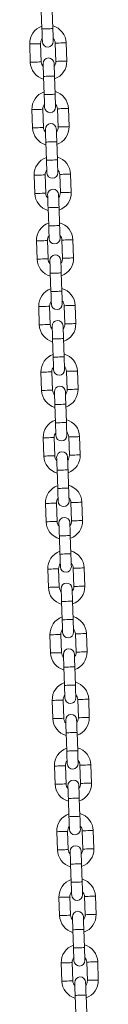
# Model space of a CAD drawing. Units: millimetres. Extents: x 0 to 42, y 0 to 29.8.
# Drawn here: x 13 to 13.2, y 10.9 to 13 of the extents above; entities that cross this region are included whole.
import ezdxf

# ---------------------------------------------------------------- set-up
doc = ezdxf.new("R2010")
doc.units = ezdxf.units.MM

msp = doc.modelspace()

# ---------------------------------------------------------------- linework, layer by layer
at = {"color": 7, "linetype": 'Continuous', "lineweight": 15}
for p, q in [((13.0499715, 13.0435544), (13.0513442, 13.0035781)), ((13.07533, 13.0044016), (13.0739573, 13.0443779)), ((13.0244588, 12.970636), (13.0258315, 12.9306594)), ((13.0498174, 12.9314832), (13.0484447, 12.9714595)), ((13.0804258, 12.9725577), (13.0817986, 12.9325813)), ((13.1057844, 12.9334048), (13.1044117, 12.9733814)), ((13.0549132, 12.8996393), (13.0562859, 12.8596629)), ((13.0802718, 12.8604864), (13.0788991, 12.9004628)), ((13.0294006, 12.8267209), (13.0307733, 12.7867443)), ((13.0547591, 12.787568), (13.0533865, 12.8275444)), ((13.0853676, 12.8286425), (13.0867403, 12.7886662)), ((13.1107262, 12.7894896), (13.1093535, 12.8294662)), ((13.059855, 12.7557241), (13.0612277, 12.7157475)), ((13.0852135, 12.7165712), (13.0838408, 12.7565476)), ((13.0343424, 12.6828057), (13.035715, 12.6428293)), ((13.0597009, 12.6436528), (13.0583282, 12.6836292)), ((13.0903094, 12.6847273), (13.0916821, 12.644751)), ((13.1156679, 12.6455745), (13.1142952, 12.6855511)), ((13.0647967, 12.6118087), (13.0661694, 12.5718326)), ((13.0901553, 12.5726561), (13.0887826, 12.6126327)), ((13.0392841, 12.5388903), (13.0406568, 12.4989141)), ((13.0646427, 12.4997376), (13.06327, 12.5397142)), ((13.0952511, 12.5408124), (13.0966238, 12.5008358)), ((13.1206097, 12.5016593), (13.119237, 12.5416359)), ((13.0697385, 12.4678935), (13.0711112, 12.4279174)), ((13.0950971, 12.4287409), (13.0937244, 12.4687175)), ((13.0442259, 12.3949751), (13.0455986, 12.354999)), ((13.0695844, 12.3558225), (13.0682117, 12.3957991)), ((13.1001929, 12.3968972), (13.1015656, 12.3569206)), ((13.1255515, 12.3577441), (13.1241788, 12.3977207)), ((13.0746803, 12.3239783), (13.076053, 12.2840022)), ((13.1000388, 12.2848257), (13.0986661, 12.3248023)), ((13.0491676, 12.2510599), (13.0505403, 12.2110838)), ((13.0745262, 12.2119073), (13.0731535, 12.2518839)), ((13.1051347, 12.252982), (13.1065074, 12.2130054)), ((13.1304932, 12.2138289), (13.1291205, 12.2538055)), ((13.079622, 12.1800632), (13.0809947, 12.140087)), ((13.1049806, 12.1409105), (13.1036079, 12.1808871)), ((13.0541094, 12.1071447), (13.0554821, 12.0671686)), ((13.079468, 12.0679921), (13.0780953, 12.1079687)), ((13.1100764, 12.1090669), (13.1114491, 12.0690903)), ((13.135435, 12.0699138), (13.1340623, 12.1098904)), ((13.0845638, 12.036148), (13.0859365, 11.9961719)), ((13.1099224, 11.9969954), (13.1085497, 12.0369719)), ((13.0590512, 11.9632296), (13.0604239, 11.9232534)), ((13.0844097, 11.9240769), (13.083037, 11.9640535)), ((13.1150182, 11.9651517), (13.1163909, 11.9251751)), ((13.1403767, 11.9259986), (13.1390041, 11.9659752)), ((13.0895056, 11.8922328), (13.0908782, 11.8522567)), ((13.1148641, 11.8530802), (13.1134914, 11.8930568)), ((13.0639929, 11.8193144), (13.0653657, 11.7793383)), ((13.0893515, 11.7801618), (13.0879788, 11.8201379)), ((13.11996, 11.8212365), (13.1213326, 11.7812599)), ((13.1453185, 11.7820834), (13.1439458, 11.82206)), ((13.0944473, 11.7483176), (13.09582, 11.7083415)), ((13.1198059, 11.709165), (13.1184332, 11.7491416)), ((13.0689347, 11.6753992), (13.0703074, 11.6354231)), ((13.0942933, 11.6362466), (13.0929205, 11.6762227)), ((13.1249017, 11.6773213), (13.1262744, 11.6373447)), ((13.1502603, 11.6381682), (13.1488876, 11.6781448)), ((13.0993891, 11.6044024), (13.1007618, 11.5644263)), ((13.1247476, 11.5652498), (13.1233749, 11.6052264)), ((13.0738764, 11.531484), (13.0752492, 11.4915079)), ((13.0992351, 11.4923314), (13.0978623, 11.5323075)), ((13.1298435, 11.5334062), (13.1312162, 11.4934296)), ((13.155202, 11.4942531), (13.1538293, 11.5342297)), ((13.1043308, 11.4604873), (13.1057035, 11.4205111)), ((13.1296894, 11.4213346), (13.1283167, 11.4613112)), ((13.0788182, 11.3875689), (13.080191, 11.3475927)), ((13.1041768, 11.3484162), (13.1028041, 11.3883924)), ((13.1347852, 11.389491), (13.1361579, 11.3495144)), ((13.1601438, 11.3503379), (13.1587711, 11.3903145)), ((13.1092726, 11.3165721), (13.1106454, 11.276596)), ((13.1346312, 11.2774195), (13.1332585, 11.3173961)), ((13.08376, 11.2436537), (13.0851327, 11.2036776)), ((13.1091186, 11.2045011), (13.1077458, 11.2444772)), ((13.139727, 11.2455753), (13.1410997, 11.2055992)), ((13.1650856, 11.2064227), (13.1637129, 11.2463993)), ((13.1142144, 11.1726569), (13.1155871, 11.1326808)), ((13.139573, 11.1335043), (13.1382002, 11.1734809)), ((13.0887017, 11.0997385), (13.0900745, 11.0597624)), ((13.1140603, 11.0605859), (13.1126876, 11.100562)), ((13.1446688, 11.1016602), (13.1460415, 11.061684)), ((13.1700273, 11.0625075), (13.1686546, 11.1024841)), ((13.1191561, 11.0287417), (13.1205289, 10.9887656)), ((13.1445147, 10.9895891), (13.143142, 11.0295657)), ((13.0936435, 10.9558233), (13.0950162, 10.9158472)), ((13.1190021, 10.9166707), (13.1176294, 10.9566468)), ((13.1496105, 10.957745), (13.1509833, 10.9177689)), ((13.1749691, 10.9185924), (13.1735964, 10.958569)), ((13.1240979, 10.8848266), (13.1254706, 10.8448504)), ((13.1494565, 10.8456739), (13.1480837, 10.8856505))]:
    msp.add_line(p, q, dxfattribs=at)
at = {"color": 8, "linetype": 'Continuous', "lineweight": 15, "flags": 128}
for points in [[(13.0513442, 13.0035781), (13.0520674, 13.0036029), (13.05415, 13.0036744), (13.0573406, 13.0037838), (13.0612546, 13.0039183), (13.0654196, 13.0040614), (13.0693336, 13.0041956), (13.0725242, 13.0043053), (13.0746068, 13.0043768), (13.07533, 13.0044016)], [(13.0484447, 12.9714595), (13.0482625, 12.9714533), (13.0468379, 12.9714045), (13.0441607, 12.9713124), (13.0405536, 12.9711887), (13.0364518, 12.9710478), (13.0323499, 12.9709069), (13.0287429, 12.9707831), (13.0260656, 12.9706911), (13.024641, 12.9706422), (13.0244588, 12.970636)], [(13.0804258, 12.9725577), (13.080608, 12.9725639), (13.0820326, 12.972613), (13.0847098, 12.9727048), (13.0883169, 12.9728288), (13.0924187, 12.9729694), (13.0965206, 12.9731103), (13.1001276, 12.9732343), (13.102805, 12.9733261), (13.1042295, 12.973375), (13.1044117, 12.9733814)], [(13.0498174, 12.9314832), (13.0496352, 12.931477), (13.0482106, 12.9314279), (13.0455334, 12.9313361), (13.0419263, 12.9312121), (13.0378245, 12.9310712), (13.0337226, 12.9309305), (13.0301155, 12.9308065), (13.0274383, 12.9307147), (13.0260137, 12.9306656), (13.0258315, 12.9306594)], [(13.0817986, 12.9325813), (13.0819808, 12.9325875), (13.0834053, 12.9326364), (13.0860826, 12.9327284), (13.0896897, 12.9328522), (13.0937915, 12.9329931), (13.0978933, 12.933134), (13.1015004, 12.9332577), (13.1041777, 12.9333498), (13.1056022, 12.9333986), (13.1057844, 12.9334048)], [(13.0549132, 12.8996393), (13.0556365, 12.8996641), (13.057719, 12.8997356), (13.0609097, 12.899845), (13.0648236, 12.8999795), (13.0689887, 12.9001225), (13.0729026, 12.900257), (13.0760933, 12.9003664), (13.0781758, 12.900438), (13.0788991, 12.9004628), (13.0788991, 12.9004628)], [(13.0562859, 12.8596629), (13.0570092, 12.8596877), (13.0590917, 12.8597592), (13.0622824, 12.8598687), (13.0661963, 12.8600031), (13.0703614, 12.8601462), (13.0742753, 12.8602804), (13.077466, 12.8603901), (13.0795485, 12.8604616), (13.0802718, 12.8604864)], [(13.0533865, 12.8275444), (13.0532042, 12.8275382), (13.0517797, 12.8274893), (13.0491024, 12.8273973), (13.0454953, 12.8272735), (13.0413935, 12.8271326), (13.0372917, 12.8269917), (13.0336846, 12.826868), (13.0310074, 12.8267759), (13.0295828, 12.8267271), (13.0294006, 12.8267209)], [(13.0853676, 12.8286425), (13.0855498, 12.8286487), (13.0869743, 12.8286978), (13.0896516, 12.8287896), (13.0932587, 12.8289136), (13.0973606, 12.8290543), (13.1014624, 12.8291952), (13.1050695, 12.8293191), (13.1077467, 12.8294109), (13.1091713, 12.8294598), (13.1093535, 12.8294662)], [(13.0547591, 12.787568), (13.0545769, 12.7875618), (13.0531524, 12.7875127), (13.0504751, 12.7874209), (13.046868, 12.7872969), (13.0427662, 12.787156), (13.0386644, 12.7870153), (13.0350573, 12.7868914), (13.03238, 12.7867996), (13.0309555, 12.7867505), (13.0307733, 12.7867443)], [(13.0867403, 12.7886662), (13.0869225, 12.7886724), (13.0883471, 12.7887212), (13.0910243, 12.7888133), (13.0946314, 12.788937), (13.0987332, 12.7890779), (13.1028351, 12.7892188), (13.1064422, 12.7893425), (13.1091194, 12.7894346), (13.110544, 12.7894835), (13.1107262, 12.7894896)], [(13.059855, 12.7557241), (13.0605782, 12.7557489), (13.0626608, 12.7558204), (13.0658515, 12.7559299), (13.0697653, 12.7560643), (13.0739304, 12.7562074), (13.0778444, 12.7563418), (13.081035, 12.7564513), (13.0831175, 12.7565228), (13.0838408, 12.7565476), (13.0838408, 12.7565476)], [(13.0612277, 12.7157475), (13.0619509, 12.7157725), (13.0640335, 12.7158441), (13.0672241, 12.7159535), (13.0711381, 12.716088), (13.0753031, 12.716231), (13.0792171, 12.7163652), (13.0824077, 12.7164749), (13.0844903, 12.7165464), (13.0852135, 12.7165712)], [(13.0583282, 12.6836292), (13.058146, 12.683623), (13.0567215, 12.6835741), (13.0540442, 12.6834821), (13.0504371, 12.6833583), (13.0463353, 12.6832174), (13.0422335, 12.6830765), (13.0386264, 12.6829528), (13.0359491, 12.6828608), (13.0345246, 12.6828119), (13.0343424, 12.6828057)], [(13.0903094, 12.6847273), (13.0904915, 12.6847335), (13.0919161, 12.6847826), (13.0945934, 12.6848744), (13.0982004, 12.6849984), (13.1023023, 12.6851391), (13.1064041, 12.68528), (13.1100112, 12.685404), (13.1126885, 12.6854958), (13.114113, 12.6855446), (13.1142952, 12.6855511)], [(13.0597009, 12.6436528), (13.0595187, 12.6436466), (13.0580941, 12.6435975), (13.0554169, 12.6435055), (13.0518098, 12.643382), (13.047708, 12.6432408), (13.0436062, 12.6431002), (13.0399991, 12.6429762), (13.0373218, 12.6428842), (13.0358973, 12.6428355), (13.035715, 12.6428293)], [(13.0916821, 12.644751), (13.0918643, 12.6447572), (13.0932888, 12.6448063), (13.0959661, 12.6448978), (13.0995732, 12.6450218), (13.103675, 12.645163), (13.1077768, 12.6453036), (13.1113839, 12.6454276), (13.1140612, 12.6455192), (13.1154857, 12.6455683), (13.1156679, 12.6455745)], [(13.0647967, 12.6118087), (13.06552, 12.6118335), (13.0676025, 12.611905), (13.0707932, 12.6120147), (13.0747071, 12.6121491), (13.0788722, 12.6122922), (13.0827861, 12.6124267), (13.0859768, 12.6125363), (13.0880593, 12.6126079), (13.0887826, 12.6126327), (13.0887826, 12.6126327)], [(13.0661694, 12.5718326), (13.0668927, 12.5718574), (13.0689753, 12.5719289), (13.0721659, 12.5720386), (13.0760798, 12.5721725), (13.0802449, 12.5723156), (13.0841588, 12.5724501), (13.0873495, 12.5725597), (13.0894321, 12.5726313), (13.0901553, 12.5726561)], [(13.06327, 12.5397142), (13.0630878, 12.5397076), (13.0616632, 12.5396589), (13.058986, 12.5395669), (13.0553789, 12.5394429), (13.051277, 12.5393023), (13.0471752, 12.5391616), (13.0435681, 12.5390376), (13.0408909, 12.5389456), (13.0394663, 12.5388965), (13.0392841, 12.5388903)], [(13.0952511, 12.5408124), (13.0954333, 12.5408186), (13.0968578, 12.5408672), (13.0995352, 12.5409593), (13.1031422, 12.5410832), (13.1072441, 12.5412239), (13.1113459, 12.5413651), (13.114953, 12.5414886), (13.1176302, 12.5415806), (13.1190548, 12.5416297), (13.119237, 12.5416359)], [(13.0646427, 12.4997376), (13.0644605, 12.4997314), (13.0630359, 12.4996823), (13.0603586, 12.4995903), (13.0567516, 12.4994668), (13.0526497, 12.4993257), (13.0485479, 12.499185), (13.0449408, 12.499061), (13.0422636, 12.498969), (13.040839, 12.4989203), (13.0406568, 12.4989141)], [(13.0966238, 12.5008358), (13.0968061, 12.500842), (13.0982306, 12.5008911), (13.1009079, 12.5009827), (13.104515, 12.5011066), (13.1086168, 12.5012478), (13.1127186, 12.5013885), (13.1163257, 12.5015124), (13.1190029, 12.501604), (13.1204275, 12.5016531), (13.1206097, 12.5016593)], [(13.0697385, 12.4678935), (13.0704618, 12.4679183), (13.0725443, 12.4679898), (13.075735, 12.4680995), (13.0796489, 12.468234), (13.083814, 12.468377), (13.0877279, 12.4685115), (13.0909185, 12.4686212), (13.0930011, 12.4686927), (13.0937244, 12.4687175), (13.0937244, 12.4687175)], [(13.0711112, 12.4279174), (13.0718344, 12.4279422), (13.073917, 12.4280137), (13.0771077, 12.4281234), (13.0810216, 12.4282574), (13.0851867, 12.4284004), (13.0891006, 12.4285349), (13.0922912, 12.4286446), (13.0943738, 12.4287161), (13.0950971, 12.4287409)], [(13.0682117, 12.3957991), (13.0680295, 12.3957924), (13.066605, 12.3957438), (13.0639277, 12.3956517), (13.0603206, 12.3955277), (13.0562188, 12.3953871), (13.052117, 12.3952464), (13.0485099, 12.3951224), (13.0458326, 12.3950304), (13.0444081, 12.3949813), (13.0442259, 12.3949751)], [(13.1001929, 12.3968972), (13.1003751, 12.3969034), (13.1017996, 12.3969521), (13.1044769, 12.3970441), (13.108084, 12.3971681), (13.1121858, 12.3973087), (13.1162877, 12.3974499), (13.1198947, 12.3975734), (13.122572, 12.3976654), (13.1239966, 12.3977145), (13.1241788, 12.3977207)], [(13.0695844, 12.3558225), (13.0694023, 12.3558163), (13.0679777, 12.3557672), (13.0653004, 12.3556751), (13.0616933, 12.3555516), (13.0575915, 12.3554105), (13.0534897, 12.3552698), (13.0498826, 12.3551458), (13.0472053, 12.3550538), (13.0457808, 12.3550052), (13.0455986, 12.354999)], [(13.1015656, 12.3569206), (13.1017478, 12.3569268), (13.1031724, 12.3569759), (13.1058496, 12.3570675), (13.1094567, 12.3571915), (13.1135585, 12.3573326), (13.1176603, 12.3574733), (13.1212674, 12.3575973), (13.1239447, 12.3576888), (13.1253693, 12.3577379), (13.1255515, 12.3577441)], [(13.0746803, 12.3239783), (13.0754035, 12.3240031), (13.0774861, 12.3240746), (13.0806767, 12.3241843), (13.0845906, 12.3243188), (13.0887557, 12.3244618), (13.0926697, 12.3245963), (13.0958603, 12.324706), (13.0979429, 12.3247775), (13.0986661, 12.3248023)], [(13.076053, 12.2840022), (13.0767762, 12.284027), (13.0788588, 12.2840985), (13.0820494, 12.2842082), (13.0859634, 12.2843422), (13.0901285, 12.2844852), (13.0940424, 12.2846197), (13.097233, 12.2847294), (13.0993156, 12.2848009), (13.1000388, 12.2848257)], [(13.0731535, 12.2518839), (13.0729713, 12.2518772), (13.0715467, 12.2518286), (13.0688695, 12.2517365), (13.0652624, 12.2516126), (13.0611606, 12.2514719), (13.0570588, 12.2513308), (13.0534517, 12.2512073), (13.0507744, 12.2511152), (13.0493498, 12.2510661), (13.0491676, 12.2510599)], [(13.1051347, 12.252982), (13.1053169, 12.2529882), (13.1067414, 12.2530369), (13.1094187, 12.2531289), (13.1130258, 12.2532529), (13.1171276, 12.2533936), (13.1212294, 12.2535347), (13.1248365, 12.2536582), (13.1275138, 12.2537502), (13.1289383, 12.2537993), (13.1291205, 12.2538055)], [(13.0745262, 12.2119073), (13.074344, 12.2119011), (13.0729195, 12.211852), (13.0702422, 12.2117599), (13.0666351, 12.2116364), (13.0625333, 12.2114953), (13.0584314, 12.2113546), (13.0548244, 12.2112307), (13.0521471, 12.2111386), (13.0507225, 12.21109), (13.0505403, 12.2110838)], [(13.1065074, 12.2130054), (13.1066896, 12.2130116), (13.1081141, 12.2130608), (13.1107914, 12.2131523), (13.1143985, 12.2132763), (13.1185003, 12.2134174), (13.1226021, 12.2135581), (13.1262092, 12.2136821), (13.1288865, 12.2137736), (13.130311, 12.2138227), (13.1304932, 12.2138289)], [(13.079622, 12.1800632), (13.0803453, 12.1800879), (13.0824279, 12.1801595), (13.0856185, 12.1802691), (13.0895324, 12.1804036), (13.0936975, 12.1805467), (13.0976114, 12.1806811), (13.1008021, 12.1807908), (13.1028847, 12.1808623), (13.1036079, 12.1808871)], [(13.0809947, 12.140087), (13.081718, 12.1401118), (13.0838006, 12.1401834), (13.0869912, 12.140293), (13.0909051, 12.140427), (13.0950702, 12.1405701), (13.0989841, 12.1407045), (13.1021748, 12.1408142), (13.1042573, 12.1408857), (13.1049806, 12.1409105)], [(13.0780953, 12.1079687), (13.077913, 12.107962), (13.0764885, 12.1079134), (13.0738112, 12.1078214), (13.0702041, 12.1076974), (13.0661023, 12.1075567), (13.0620005, 12.1074156), (13.0583934, 12.1072921), (13.0557162, 12.1072), (13.0542916, 12.1071509), (13.0541094, 12.1071447)], [(13.1100764, 12.1090669), (13.1102586, 12.1090731), (13.1116832, 12.1091217), (13.1143605, 12.1092137), (13.1179675, 12.1093377), (13.1220694, 12.1094784), (13.1261712, 12.1096195), (13.1297783, 12.109743), (13.1324555, 12.1098351), (13.1338801, 12.1098842), (13.1340623, 12.1098904)], [(13.079468, 12.0679921), (13.0792858, 12.0679859), (13.0778613, 12.0679368), (13.0751839, 12.0678448), (13.0715769, 12.0677213), (13.067475, 12.0675801), (13.0633732, 12.0674395), (13.0597661, 12.0673155), (13.0570889, 12.0672235), (13.0556643, 12.0671748), (13.0554821, 12.0671686)], [(13.1114491, 12.0690903), (13.1116313, 12.0690965), (13.1130559, 12.0691456), (13.1157331, 12.0692371), (13.1193402, 12.0693611), (13.1234421, 12.0695023), (13.1275439, 12.0696429), (13.131151, 12.0697669), (13.1338282, 12.0698585), (13.1352528, 12.0699076), (13.135435, 12.0699138)], [(13.0845638, 12.036148), (13.085287, 12.0361728), (13.0873696, 12.0362443), (13.0905603, 12.036354), (13.0944742, 12.0364884), (13.0986393, 12.0366315), (13.1025532, 12.036766), (13.1057438, 12.0368756), (13.1078264, 12.0369472), (13.1085497, 12.0369719), (13.1085497, 12.0369719)], [(13.0859365, 11.9961719), (13.0866598, 11.9961967), (13.0887423, 11.9962682), (13.091933, 11.9963778), (13.0958469, 11.9965118), (13.100012, 11.9966549), (13.1039259, 11.9967894), (13.1071166, 11.996899), (13.1091991, 11.9969706), (13.1099224, 11.9969954)], [(13.083037, 11.9640535), (13.0828548, 11.9640469), (13.0814303, 11.9639982), (13.078753, 11.9639062), (13.0751459, 11.9637822), (13.0710441, 11.9636415), (13.0669423, 11.9635004), (13.0633352, 11.9633769), (13.0606579, 11.9632849), (13.0592334, 11.9632358), (13.0590512, 11.9632296)], [(13.1150182, 11.9651517), (13.1152004, 11.9651579), (13.116625, 11.9652065), (13.1193022, 11.9652986), (13.1229093, 11.9654225), (13.1270111, 11.9655632), (13.1311129, 11.9657043), (13.13472, 11.9658278), (13.1373973, 11.9659199), (13.1388218, 11.965969), (13.1390041, 11.9659752)], [(13.0844097, 11.9240769), (13.0842276, 11.9240707), (13.082803, 11.9240216), (13.0801257, 11.9239296), (13.0765187, 11.9238061), (13.0724168, 11.923665), (13.068315, 11.9235243), (13.0647079, 11.9234003), (13.0620306, 11.9233083), (13.0606061, 11.9232596), (13.0604239, 11.9232534)], [(13.1163909, 11.9251751), (13.1165731, 11.9251813), (13.1179976, 11.9252304), (13.1206749, 11.925322), (13.124282, 11.9254459), (13.1283838, 11.9255866), (13.1324856, 11.9257277), (13.1360927, 11.9258517), (13.13877, 11.9259433), (13.1401945, 11.9259924), (13.1403767, 11.9259986)], [(13.0895056, 11.8922328), (13.0902288, 11.8922576), (13.0923114, 11.8923291), (13.095502, 11.8924388), (13.099416, 11.8925733), (13.103581, 11.8927163), (13.107495, 11.8928508), (13.1106856, 11.8929605), (13.1127682, 11.893032), (13.1134914, 11.8930568), (13.1134914, 11.8930568)], [(13.0908782, 11.8522567), (13.0916016, 11.8522815), (13.0936841, 11.852353), (13.0968747, 11.8524627), (13.1007887, 11.8525967), (13.1049538, 11.8527397), (13.1088676, 11.8528742), (13.1120583, 11.8529839), (13.1141409, 11.8530554), (13.1148641, 11.8530802)], [(13.0879788, 11.8201379), (13.0877966, 11.8201317), (13.086372, 11.820083), (13.0836948, 11.819991), (13.0800877, 11.819867), (13.0759859, 11.8197264), (13.071884, 11.8195852), (13.0682769, 11.8194617), (13.0655997, 11.8193697), (13.0641751, 11.8193206), (13.0639929, 11.8193144)], [(13.11996, 11.8212365), (13.1201422, 11.8212427), (13.1215667, 11.8212914), (13.124244, 11.8213834), (13.1278511, 11.8215074), (13.1319529, 11.821648), (13.1360547, 11.8217892), (13.1396618, 11.8219127), (13.1423391, 11.8220047), (13.1437636, 11.8220538), (13.1439458, 11.82206)], [(13.0893515, 11.7801618), (13.0891693, 11.7801556), (13.0877448, 11.7801064), (13.0850675, 11.7800144), (13.0814604, 11.7798909), (13.0773586, 11.7797498), (13.0732567, 11.7796091), (13.0696496, 11.7794851), (13.0669724, 11.7793931), (13.0655478, 11.7793445), (13.0653657, 11.7793383)], [(13.1213326, 11.7812599), (13.1215149, 11.7812661), (13.1229394, 11.7813152), (13.1256167, 11.7814068), (13.1292238, 11.7815308), (13.1333256, 11.7816714), (13.1374274, 11.7818126), (13.1410345, 11.7819365), (13.1437117, 11.7820281), (13.1451363, 11.7820772), (13.1453185, 11.7820834)], [(13.0944473, 11.7483176), (13.0951706, 11.7483424), (13.0972531, 11.7484139), (13.1004438, 11.7485236), (13.1043577, 11.7486581), (13.1085228, 11.7488011), (13.1124367, 11.7489356), (13.1156273, 11.7490453), (13.1177099, 11.7491168), (13.1184332, 11.7491416), (13.1184332, 11.7491416)], [(13.09582, 11.7083415), (13.0965433, 11.7083663), (13.0986258, 11.7084378), (13.1018165, 11.7085475), (13.1057304, 11.7086815), (13.1098955, 11.7088245), (13.1138094, 11.708959), (13.1170001, 11.7090687), (13.1190826, 11.7091402), (13.1198059, 11.709165)], [(13.0929205, 11.6762227), (13.0927383, 11.6762165), (13.0913138, 11.6761679), (13.0886365, 11.6760758), (13.0850294, 11.6759519), (13.0809276, 11.6758112), (13.0768258, 11.6756701), (13.0732187, 11.6755465), (13.0705414, 11.6754545), (13.0691169, 11.6754054), (13.0689347, 11.6753992)], [(13.1249017, 11.6773213), (13.1250839, 11.6773275), (13.1265085, 11.6773762), (13.1291857, 11.6774682), (13.1327928, 11.6775922), (13.1368946, 11.6777328), (13.1409965, 11.677874), (13.1446036, 11.6779975), (13.1472808, 11.6780895), (13.1487054, 11.6781386), (13.1488876, 11.6781448)], [(13.0942933, 11.6362466), (13.0941111, 11.6362404), (13.0926865, 11.6361913), (13.0900093, 11.6360992), (13.0864022, 11.6359757), (13.0823004, 11.6358346), (13.0781985, 11.6356939), (13.0745915, 11.63557), (13.0719141, 11.6354779), (13.0704896, 11.6354293), (13.0703074, 11.6354231)], [(13.1262744, 11.6373447), (13.1264566, 11.6373509), (13.1278812, 11.6374001), (13.1305584, 11.6374916), (13.1341655, 11.6376156), (13.1382673, 11.6377563), (13.1423692, 11.6378974), (13.1459762, 11.6380214), (13.1486535, 11.6381129), (13.1500781, 11.638162), (13.1502603, 11.6381682)], [(13.0993891, 11.6044024), (13.1001123, 11.6044272), (13.1021949, 11.6044988), (13.1053855, 11.6046084), (13.1092995, 11.6047429), (13.1134646, 11.604886), (13.1173785, 11.6050204), (13.1205691, 11.6051301), (13.1226517, 11.6052016), (13.1233749, 11.6052264)], [(13.1007618, 11.5644263), (13.1014851, 11.5644511), (13.1035676, 11.5645226), (13.1067582, 11.5646323), (13.1106722, 11.5647663), (13.1148373, 11.5649094), (13.1187512, 11.5650438), (13.1219419, 11.5651535), (13.1240244, 11.565225), (13.1247476, 11.5652498)], [(13.0978623, 11.5323075), (13.0976802, 11.5323013), (13.0962556, 11.5322527), (13.0935783, 11.5321607), (13.0899712, 11.5320367), (13.0858694, 11.531896), (13.0817676, 11.5317549), (13.0781605, 11.5316314), (13.0754832, 11.5315393), (13.0740587, 11.5314902), (13.0738764, 11.531484)], [(13.1298435, 11.5334062), (13.1300257, 11.5334124), (13.1314502, 11.533461), (13.1341275, 11.533553), (13.1377346, 11.533677), (13.1418364, 11.5338177), (13.1459382, 11.5339588), (13.1495453, 11.5340823), (13.1522226, 11.5341743), (13.1536471, 11.5342235), (13.1538293, 11.5342297)], [(13.0992351, 11.4923314), (13.0990528, 11.4923252), (13.0976283, 11.4922761), (13.094951, 11.4921841), (13.0913439, 11.4920606), (13.0872421, 11.4919194), (13.0831403, 11.4917788), (13.0795332, 11.4916548), (13.0768559, 11.4915627), (13.0754313, 11.4915141), (13.0752492, 11.4915079)], [(13.1312162, 11.4934296), (13.1313984, 11.4934358), (13.1328229, 11.4934849), (13.1355002, 11.4935764), (13.1391073, 11.4937004), (13.1432091, 11.4938411), (13.1473109, 11.4939822), (13.150918, 11.4941062), (13.1535953, 11.4941977), (13.1550199, 11.4942469), (13.155202, 11.4942531)], [(13.1043308, 11.4604873), (13.1050541, 11.4605121), (13.1071367, 11.4605836), (13.1103273, 11.4606933), (13.1142412, 11.4608277), (13.1184064, 11.4609708), (13.1223202, 11.4611053), (13.1255109, 11.4612149), (13.1275935, 11.4612864), (13.1283167, 11.4613112)], [(13.1057035, 11.4205111), (13.1064268, 11.4205359), (13.1085094, 11.4206075), (13.1117, 11.4207171), (13.1156139, 11.4208511), (13.1197791, 11.4209942), (13.1236929, 11.4211287), (13.1268836, 11.4212383), (13.1289662, 11.4213099), (13.1296894, 11.4213346)], [(13.1028041, 11.3883924), (13.1026219, 11.3883862), (13.1011974, 11.3883375), (13.09852, 11.3882455), (13.094913, 11.3881215), (13.0908111, 11.3879808), (13.0867093, 11.3878397), (13.0831022, 11.3877162), (13.080425, 11.3876242), (13.0790004, 11.3875751), (13.0788182, 11.3875689)], [(13.1347852, 11.389491), (13.1349674, 11.3894972), (13.136392, 11.3895458), (13.1390693, 11.3896379), (13.1426764, 11.3897618), (13.1467782, 11.3899025), (13.15088, 11.3900436), (13.1544871, 11.3901671), (13.1571643, 11.3902592), (13.1585889, 11.3903083), (13.1587711, 11.3903145)], [(13.1041768, 11.3484162), (13.1039946, 11.34841), (13.1025701, 11.3483609), (13.0998928, 11.3482689), (13.0962857, 11.3481454), (13.0921839, 11.3480042), (13.088082, 11.3478636), (13.084475, 11.3477396), (13.0817977, 11.3476476), (13.0803731, 11.3475989), (13.080191, 11.3475927)], [(13.1361579, 11.3495144), (13.1363401, 11.3495206), (13.1377647, 11.3495697), (13.140442, 11.3496613), (13.144049, 11.3497852), (13.1481509, 11.3499259), (13.1522527, 11.350067), (13.1558598, 11.350191), (13.1585371, 11.3502826), (13.1599616, 11.3503317), (13.1601438, 11.3503379)], [(13.1092726, 11.3165721), (13.1099959, 11.3165969), (13.1120784, 11.3166684), (13.1152691, 11.3167781), (13.119183, 11.3169126), (13.1233481, 11.3170556), (13.127262, 11.3171901), (13.1304527, 11.3172997), (13.1325352, 11.3173713), (13.1332585, 11.3173961), (13.1332585, 11.3173961)], [(13.1106454, 11.276596), (13.1113686, 11.2766208), (13.1134511, 11.2766923), (13.1166418, 11.2768015), (13.1205557, 11.276936), (13.1247208, 11.277079), (13.1286348, 11.2772135), (13.1318254, 11.2773231), (13.1339079, 11.2773947), (13.1346312, 11.2774195)], [(13.1077458, 11.2444772), (13.1075637, 11.244471), (13.1061391, 11.2444223), (13.1034618, 11.2443303), (13.0998548, 11.2442063), (13.0957529, 11.2440657), (13.0916511, 11.2439245), (13.088044, 11.243801), (13.0853667, 11.243709), (13.0839422, 11.2436599), (13.08376, 11.2436537)], [(13.139727, 11.2455753), (13.1399092, 11.245582), (13.1413338, 11.2456306), (13.144011, 11.2457227), (13.1476181, 11.2458467), (13.1517199, 11.2459873), (13.1558217, 11.2461285), (13.1594288, 11.246252), (13.1621061, 11.246344), (13.1635306, 11.2463931), (13.1637129, 11.2463993)], [(13.1091186, 11.2045011), (13.1089364, 11.2044949), (13.1075118, 11.2044457), (13.1048346, 11.2043537), (13.1012275, 11.2042302), (13.0971257, 11.2040891), (13.0930238, 11.2039484), (13.0894167, 11.2038244), (13.0867394, 11.2037324), (13.0853149, 11.2036838), (13.0851327, 11.2036776)], [(13.1410997, 11.2055992), (13.1412819, 11.2056054), (13.1427065, 11.2056545), (13.1453837, 11.2057461), (13.1489908, 11.2058701), (13.1530926, 11.2060107), (13.1571945, 11.2061519), (13.1608015, 11.2062758), (13.1634789, 11.2063674), (13.1649034, 11.2064165), (13.1650856, 11.2064227)], [(13.1142144, 11.1726569), (13.1149377, 11.1726817), (13.1170202, 11.1727532), (13.1202108, 11.1728629), (13.1241248, 11.1729974), (13.1282899, 11.1731404), (13.1322038, 11.1732749), (13.1353945, 11.1733846), (13.137477, 11.1734561), (13.1382002, 11.1734809), (13.1382002, 11.1734809)], [(13.1155871, 11.1326808), (13.1163104, 11.1327056), (13.1183929, 11.1327771), (13.1215836, 11.1328863), (13.1254975, 11.1330208), (13.1296626, 11.1331638), (13.1335765, 11.1332983), (13.1367672, 11.133408), (13.1388497, 11.1334795), (13.139573, 11.1335043)], [(13.1126876, 11.100562), (13.1125054, 11.1005558), (13.1110809, 11.1005072), (13.1084036, 11.1004151), (13.1047965, 11.1002912), (13.1006947, 11.1001505), (13.0965928, 11.1000093), (13.0929858, 11.0998858), (13.0903085, 11.0997938), (13.0888839, 11.0997447), (13.0887017, 11.0997385)], [(13.1446688, 11.1016602), (13.144851, 11.1016668), (13.1462755, 11.1017155), (13.1489528, 11.1018075), (13.1525599, 11.1019315), (13.1566617, 11.1020721), (13.1607635, 11.1022133), (13.1643706, 11.1023368), (13.1670479, 11.1024288), (13.1684724, 11.1024779), (13.1686546, 11.1024841)], [(13.1140603, 11.0605859), (13.1138781, 11.0605797), (13.1124536, 11.0605306), (13.1097763, 11.0604385), (13.1061692, 11.060315), (13.1020674, 11.0601739), (13.0979656, 11.0600332), (13.0943585, 11.0599092), (13.0916812, 11.0598172), (13.0902567, 11.0597686), (13.0900745, 11.0597624)], [(13.1460415, 11.061684), (13.1462237, 11.0616902), (13.1476482, 11.0617393), (13.1503255, 11.0618309), (13.1539326, 11.0619549), (13.1580344, 11.0620955), (13.1621363, 11.0622367), (13.1657433, 11.0623607), (13.1684206, 11.0624522), (13.1698452, 11.0625013), (13.1700273, 11.0625075)], [(13.1191561, 11.0287417), (13.1198794, 11.0287665), (13.121962, 11.0288381), (13.1251526, 11.0289477), (13.1290665, 11.0290822), (13.1332316, 11.0292253), (13.1371455, 11.0293597), (13.1403362, 11.0294694), (13.1424187, 11.0295409), (13.143142, 11.0295657)], [(13.1205289, 10.9887656), (13.1212521, 10.9887904), (13.1233346, 10.9888619), (13.1265253, 10.9889711), (13.1304392, 10.9891056), (13.1346043, 10.9892487), (13.1385183, 10.9893831), (13.1417089, 10.9894928), (13.1437914, 10.9895643), (13.1445147, 10.9895891)], [(13.1176294, 10.9566468), (13.1174472, 10.9566406), (13.1160226, 10.956592), (13.1133454, 10.9565), (13.1097383, 10.956376), (13.1056365, 10.9562353), (13.1015346, 10.9560942), (13.0979276, 10.9559707), (13.0952503, 10.9558786), (13.0938257, 10.9558295), (13.0936435, 10.9558233)], [(13.1496105, 10.957745), (13.1497927, 10.9577517), (13.1512173, 10.9578003), (13.1538945, 10.9578923), (13.1575016, 10.9580163), (13.1616035, 10.958157), (13.1657053, 10.9582976), (13.1693124, 10.9584216), (13.1719896, 10.9585136), (13.1734142, 10.9585628), (13.1735964, 10.958569)], [(13.1190021, 10.9166707), (13.1188199, 10.9166645), (13.1173953, 10.9166154), (13.1147181, 10.9165234), (13.111111, 10.9163999), (13.1070092, 10.9162587), (13.1029074, 10.916118), (13.0993003, 10.9159941), (13.096623, 10.915902), (13.0951985, 10.9158534), (13.0950162, 10.9158472)], [(13.1509833, 10.9177689), (13.1511654, 10.9177751), (13.15259, 10.9178242), (13.1552672, 10.9179157), (13.1588743, 10.9180397), (13.1629762, 10.9181804), (13.167078, 10.9183215), (13.1706851, 10.9184455), (13.1733624, 10.918537), (13.1747869, 10.9185862), (13.1749691, 10.9185924)], [(13.1240979, 10.8848266), (13.1248212, 10.8848514), (13.1269037, 10.8849229), (13.1300944, 10.8850326), (13.1340083, 10.885167), (13.1381734, 10.8853101), (13.1420873, 10.8854445), (13.145278, 10.8855542), (13.1473605, 10.8856257), (13.1480837, 10.8856505), (13.1480837, 10.8856505)]]:
    msp.add_lwpolyline(points, dxfattribs=at)
at = {"color": 7, "linetype": 'Continuous', "lineweight": 15, "flags": 128}
for points in [[(13.0513442, 13.0035781), (13.0515316, 12.9981188), (13.0517119, 12.992869), (13.051878, 12.9880313), (13.0520236, 12.9837905), (13.0521431, 12.9803106), (13.0522319, 12.9777247), (13.0522866, 12.9761321), (13.052305, 12.9755944)], [(13.0762909, 12.9764182), (13.0762724, 12.9769558), (13.0762178, 12.9785482), (13.076129, 12.9811341), (13.0760095, 12.9846143), (13.0758638, 12.9888548), (13.0756977, 12.9936928), (13.0755175, 12.9989423), (13.07533, 13.0044016)], [(13.0539523, 12.9276227), (13.0539708, 12.9270851), (13.0540255, 12.9254927), (13.0541142, 12.9229068), (13.0542337, 12.9194266), (13.0543793, 12.9151861), (13.0545455, 12.9103481), (13.0547258, 12.9050986), (13.0549132, 12.8996393)], [(13.0788991, 12.9004628), (13.0787116, 12.9059221), (13.0785313, 12.9111716), (13.0783652, 12.9160096), (13.0782196, 12.9202501), (13.0781001, 12.9237303), (13.0780113, 12.9263162), (13.0779566, 12.9279086), (13.0779381, 12.9284464)], [(13.0562859, 12.8596629), (13.0564734, 12.8542036), (13.0566536, 12.8489539), (13.0568197, 12.8441159), (13.0569654, 12.8398754), (13.0570849, 12.8363954), (13.0571737, 12.8338095), (13.0572283, 12.8322169), (13.0572468, 12.8316792)], [(13.0812327, 12.832503), (13.0812142, 12.8330406), (13.0811595, 12.834633), (13.0810707, 12.8372189), (13.0809512, 12.8406991), (13.0808056, 12.8449396), (13.0806395, 12.8497776), (13.0804592, 12.8550271), (13.0802718, 12.8604864)], [(13.0588941, 12.7837075), (13.0589125, 12.7831699), (13.0589672, 12.7815775), (13.059056, 12.7789916), (13.0591755, 12.7755114), (13.0593211, 12.7712709), (13.0594872, 12.7664329), (13.0596675, 12.7611834), (13.059855, 12.7557241)], [(13.0838408, 12.7565476), (13.0836534, 12.7620069), (13.0834731, 12.7672564), (13.083307, 12.7720944), (13.0831614, 12.7763349), (13.0830418, 12.7798151), (13.0829531, 12.782401), (13.0828984, 12.7839934), (13.08288, 12.7845313)], [(13.0612277, 12.7157475), (13.0614151, 12.7102882), (13.0615954, 12.7050387), (13.0617615, 12.7002007), (13.0619071, 12.6959602), (13.0620266, 12.6924802), (13.0621154, 12.6898943), (13.0621701, 12.6883017), (13.0621886, 12.6877641)], [(13.0861744, 12.6885878), (13.086156, 12.6891254), (13.0861013, 12.6907178), (13.0860125, 12.6933037), (13.085893, 12.6967839), (13.0857474, 12.7010244), (13.0855812, 12.7058624), (13.085401, 12.7111119), (13.0852135, 12.7165712)], [(13.0638359, 12.6397923), (13.0638543, 12.6392545), (13.063909, 12.6376623), (13.0639977, 12.6350764), (13.0641173, 12.631596), (13.0642629, 12.6273555), (13.064429, 12.6225175), (13.0646093, 12.617268), (13.0647967, 12.6118087)], [(13.0887826, 12.6126327), (13.0885952, 12.618092), (13.0884148, 12.6233415), (13.0882487, 12.6281795), (13.0881031, 12.63242), (13.0879836, 12.6358999), (13.0878949, 12.6384858), (13.0878401, 12.6400784), (13.0878217, 12.6406158)], [(13.0661694, 12.5718326), (13.0663569, 12.5663733), (13.0665371, 12.5611238), (13.0667033, 12.5562858), (13.0668489, 12.5520452), (13.0669684, 12.5485648), (13.0670572, 12.5459789), (13.0671119, 12.5443868), (13.0671303, 12.5438489)], [(13.0911162, 12.5446724), (13.0910978, 12.5452103), (13.0910431, 12.5468029), (13.0909542, 12.5493888), (13.0908347, 12.5528687), (13.0906892, 12.5571093), (13.090523, 12.5619472), (13.0903428, 12.5671967), (13.0901553, 12.5726561)], [(13.0687776, 12.4958772), (13.068796, 12.4953393), (13.0688508, 12.4937471), (13.0689396, 12.4911613), (13.069059, 12.4876808), (13.0692046, 12.4834403), (13.0693708, 12.4786023), (13.0695511, 12.4733528), (13.0697385, 12.4678935)], [(13.0937244, 12.4687175), (13.0935369, 12.4741768), (13.0933567, 12.4794263), (13.0931905, 12.4842643), (13.0930449, 12.4885048), (13.0929254, 12.4919847), (13.0928366, 12.4945706), (13.0927819, 12.4961633), (13.0927635, 12.4967007)], [(13.0711112, 12.4279174), (13.0712987, 12.4224581), (13.0714789, 12.4172086), (13.0716451, 12.4123706), (13.0717907, 12.4081301), (13.0719101, 12.4046496), (13.071999, 12.4020638), (13.0720537, 12.4004716), (13.0720721, 12.3999337)], [(13.096058, 12.4007572), (13.0960395, 12.4012951), (13.0959848, 12.4028877), (13.095896, 12.4054736), (13.0957766, 12.4089536), (13.0956309, 12.4131941), (13.0954648, 12.4180321), (13.0952845, 12.4232816), (13.0950971, 12.4287409)], [(13.0737194, 12.351962), (13.0737378, 12.3514241), (13.0737925, 12.349832), (13.0738813, 12.3472461), (13.0740008, 12.3437656), (13.0741464, 12.3395251), (13.0743126, 12.3346871), (13.0744928, 12.3294376), (13.0746803, 12.3239783)], [(13.0986661, 12.3248023), (13.0984787, 12.3302616), (13.0982984, 12.3355111), (13.0981323, 12.3403491), (13.0979866, 12.3445896), (13.0978672, 12.3480696), (13.0977784, 12.3506555), (13.0977237, 12.3522481), (13.0977052, 12.3527855)], [(13.076053, 12.2840022), (13.0762404, 12.2785429), (13.0764207, 12.2732934), (13.0765868, 12.2684554), (13.0767325, 12.2642149), (13.0768519, 12.2607345), (13.0769407, 12.2581486), (13.0769954, 12.2565564), (13.0770139, 12.2560185)], [(13.1009997, 12.256842), (13.1009813, 12.2573799), (13.1009266, 12.2589725), (13.1008378, 12.2615584), (13.1007183, 12.2650384), (13.1005727, 12.2692789), (13.1004065, 12.2741169), (13.1002263, 12.2793664), (13.1000388, 12.2848257)], [(13.0786611, 12.2080468), (13.0786796, 12.2075089), (13.0787343, 12.2059168), (13.0788231, 12.2033309), (13.0789426, 12.1998505), (13.0790882, 12.19561), (13.0792543, 12.190772), (13.0794346, 12.1855225), (13.079622, 12.1800632)], [(13.1036079, 12.1808871), (13.1034204, 12.1863464), (13.1032402, 12.1915959), (13.103074, 12.1964339), (13.1029285, 12.2006744), (13.102809, 12.2041544), (13.1027201, 12.2067403), (13.1026654, 12.2083329), (13.102647, 12.2088703)], [(13.0809947, 12.140087), (13.0811822, 12.1346277), (13.0813625, 12.1293782), (13.0815286, 12.1245402), (13.0816742, 12.1202997), (13.0817937, 12.1168193), (13.0818825, 12.1142334), (13.0819372, 12.1126412), (13.0819556, 12.1121034)], [(13.1059415, 12.1129269), (13.1059231, 12.1134647), (13.1058683, 12.1150574), (13.1057796, 12.1176433), (13.1056601, 12.1211232), (13.1055145, 12.1253637), (13.1053484, 12.1302017), (13.105168, 12.1354512), (13.1049806, 12.1409105)], [(13.0836029, 12.0641316), (13.0836214, 12.0635938), (13.083676, 12.0620016), (13.0837649, 12.0594157), (13.0838844, 12.0559353), (13.08403, 12.0516948), (13.0841961, 12.0468568), (13.0843763, 12.0416073), (13.0845638, 12.036148)], [(13.1085497, 12.0369719), (13.1083622, 12.0424313), (13.108182, 12.0476808), (13.1080158, 12.0525187), (13.1078702, 12.0567593), (13.1077507, 12.0602392), (13.1076619, 12.0628251), (13.1076072, 12.0644177), (13.1075888, 12.0649551)], [(13.0859365, 11.9961719), (13.0861239, 11.9907125), (13.0863042, 11.985463), (13.0864704, 11.9806251), (13.086616, 11.9763845), (13.0867355, 11.9729041), (13.0868242, 11.9703182), (13.086879, 11.9687261), (13.0868974, 11.9681882)], [(13.1108832, 11.9690117), (13.1108648, 11.9695496), (13.1108101, 11.9711417), (13.1107214, 11.9737281), (13.1106018, 11.977208), (13.1104562, 11.9814486), (13.1102901, 11.9862865), (13.1101098, 11.991536), (13.1099224, 11.9969954)], [(13.0885447, 11.9202165), (13.0885631, 11.9196786), (13.0886178, 11.9180864), (13.0887066, 11.9155005), (13.0888261, 11.9120201), (13.0889717, 11.9077796), (13.0891379, 11.9029416), (13.0893181, 11.8976921), (13.0895056, 11.8922328)], [(13.1134914, 11.8930568), (13.113304, 11.8985161), (13.1131237, 11.9037656), (13.1129576, 11.9086036), (13.112812, 11.9128441), (13.1126925, 11.916324), (13.1126037, 11.9189099), (13.112549, 11.9205026), (13.1125305, 11.92104)], [(13.0908782, 11.8522567), (13.0910657, 11.8467974), (13.091246, 11.8415479), (13.0914121, 11.8367099), (13.0915577, 11.8324694), (13.0916772, 11.8289889), (13.091766, 11.826403), (13.0918207, 11.8248109), (13.0918392, 11.824273)], [(13.1158251, 11.8250965), (13.1158066, 11.8256344), (13.1157519, 11.8272265), (13.1156631, 11.8298129), (13.1155436, 11.8332929), (13.115398, 11.8375334), (13.1152319, 11.8423714), (13.1150516, 11.8476209), (13.1148641, 11.8530802)], [(13.0934864, 11.7763013), (13.0935049, 11.7757634), (13.0935596, 11.7741713), (13.0936484, 11.7715854), (13.0937679, 11.7681049), (13.0939135, 11.7638644), (13.0940796, 11.7590264), (13.0942599, 11.7537769), (13.0944473, 11.7483176)], [(13.1184332, 11.7491416), (13.1182457, 11.7546009), (13.1180655, 11.7598504), (13.1178994, 11.7646884), (13.1177537, 11.7689289), (13.1176342, 11.7724089), (13.1175454, 11.7749948), (13.1174908, 11.7765874), (13.1174723, 11.7771248)], [(13.09582, 11.7083415), (13.0960075, 11.7028822), (13.0961878, 11.6976327), (13.0963539, 11.6927947), (13.0964995, 11.6885542), (13.096619, 11.6850738), (13.0967078, 11.6824879), (13.0967625, 11.6808957), (13.096781, 11.6803578)], [(13.1207668, 11.6811813), (13.1207483, 11.6817192), (13.1206936, 11.6833114), (13.1206049, 11.6858977), (13.1204854, 11.6893777), (13.1203398, 11.6936182), (13.1201736, 11.6984562), (13.1199933, 11.7037057), (13.1198059, 11.709165)], [(13.0984282, 11.6323861), (13.0984467, 11.6318482), (13.0985013, 11.6302561), (13.0985901, 11.6276702), (13.0987096, 11.6241898), (13.0988553, 11.6199492), (13.0990214, 11.6151113), (13.0992016, 11.6098618), (13.0993891, 11.6044024)], [(13.1233749, 11.6052264), (13.1231875, 11.6106857), (13.1230072, 11.6159352), (13.1228411, 11.6207732), (13.1226955, 11.6250137), (13.122576, 11.6284937), (13.1224872, 11.6310796), (13.1224325, 11.6326722), (13.1224141, 11.6332096)], [(13.1007618, 11.5644263), (13.1009493, 11.558967), (13.1011295, 11.5537175), (13.1012957, 11.5488795), (13.1014413, 11.544639), (13.1015608, 11.5411586), (13.1016495, 11.5385727), (13.1017042, 11.5369805), (13.1017227, 11.5364427)], [(13.1257086, 11.5372662), (13.1256901, 11.537804), (13.1256354, 11.5393962), (13.1255466, 11.5419826), (13.1254271, 11.5454625), (13.1252815, 11.549703), (13.1251154, 11.554541), (13.1249352, 11.5597905), (13.1247476, 11.5652498)], [(13.10337, 11.4884709), (13.1033884, 11.4879331), (13.1034431, 11.4863409), (13.1035319, 11.483755), (13.1036514, 11.4802746), (13.103797, 11.4760341), (13.1039631, 11.4711961), (13.1041434, 11.4659466), (13.1043308, 11.4604873)], [(13.1283167, 11.4613112), (13.1281292, 11.4667706), (13.127949, 11.4720201), (13.1277829, 11.476858), (13.1276373, 11.4810986), (13.1275178, 11.4845785), (13.127429, 11.4871644), (13.1273743, 11.488757), (13.1273558, 11.4892944)], [(13.1057035, 11.4205111), (13.1058911, 11.4150518), (13.1060713, 11.4098023), (13.1062374, 11.4049644), (13.106383, 11.4007238), (13.1065025, 11.3972434), (13.1065913, 11.3946575), (13.106646, 11.3930654), (13.1066645, 11.3925275)], [(13.1306503, 11.393351), (13.1306319, 11.3938889), (13.1305772, 11.395481), (13.1304884, 11.3980674), (13.1303689, 11.4015473), (13.1302233, 11.4057878), (13.1300572, 11.4106258), (13.1298769, 11.4158753), (13.1296894, 11.4213346)], [(13.1083117, 11.3445558), (13.1083302, 11.3440179), (13.1083848, 11.3424257), (13.1084737, 11.3398398), (13.1085932, 11.3363594), (13.1087388, 11.3321189), (13.1089049, 11.3272809), (13.1090851, 11.3220314), (13.1092726, 11.3165721)], [(13.1332585, 11.3173961), (13.133071, 11.3228554), (13.1328908, 11.3281049), (13.1327246, 11.3329429), (13.132579, 11.3371834), (13.1324595, 11.3406633), (13.1323707, 11.3432492), (13.1323161, 11.3448419), (13.1322976, 11.3453793)], [(13.1106454, 11.276596), (13.1108328, 11.2711367), (13.1110131, 11.2658872), (13.1111792, 11.2610492), (13.1113248, 11.2568087), (13.1114443, 11.2533282), (13.1115331, 11.2507423), (13.1115878, 11.2491502), (13.1116062, 11.2486123)], [(13.1355921, 11.2494358), (13.1355736, 11.2499737), (13.135519, 11.2515658), (13.1354302, 11.2541522), (13.1353107, 11.2576322), (13.135165, 11.2618727), (13.1349989, 11.2667107), (13.1348187, 11.2719602), (13.1346312, 11.2774195)], [(13.1132535, 11.2006406), (13.113272, 11.2001027), (13.1133266, 11.1985106), (13.1134154, 11.1959247), (13.1135349, 11.1924442), (13.1136805, 11.1882037), (13.1138467, 11.1833657), (13.1140269, 11.1781162), (13.1142144, 11.1726569)], [(13.1382002, 11.1734809), (13.1380128, 11.1789402), (13.1378325, 11.1841897), (13.1376664, 11.1890277), (13.1375208, 11.1932682), (13.1374013, 11.1967482), (13.1373125, 11.199334), (13.1372578, 11.2009267), (13.1372393, 11.2014641)], [(13.1155871, 11.1326808), (13.1157746, 11.1272215), (13.1159548, 11.121972), (13.1161209, 11.117134), (13.1162666, 11.1128935), (13.1163861, 11.1094131), (13.1164749, 11.1068272), (13.1165295, 11.105235), (13.116548, 11.1046971)], [(13.1405339, 11.1055206), (13.1405154, 11.1060585), (13.1404607, 11.1076507), (13.1403719, 11.110237), (13.1402524, 11.113717), (13.1401068, 11.1179575), (13.1399407, 11.1227955), (13.1397604, 11.128045), (13.139573, 11.1335043)], [(13.1181952, 11.0567254), (13.1182137, 11.0561875), (13.1182684, 11.0545954), (13.1183572, 11.0520095), (13.1184767, 11.0485291), (13.1186223, 11.0442885), (13.1187884, 11.0394505), (13.1189687, 11.034201), (13.1191561, 11.0287417)], [(13.143142, 11.0295657), (13.1429545, 11.035025), (13.1427743, 11.0402745), (13.1426082, 11.0451125), (13.1424626, 11.049353), (13.142343, 11.052833), (13.1422542, 11.0554189), (13.1421996, 11.0570115), (13.1421811, 11.0575489)], [(13.1205289, 10.9887656), (13.1207163, 10.9833063), (13.1208966, 10.9780568), (13.1210627, 10.9732188), (13.1212083, 10.9689783), (13.1213278, 10.9654979), (13.1214166, 10.962912), (13.1214713, 10.9613198), (13.1214898, 10.960782)], [(13.1454756, 10.9616055), (13.1454572, 10.9621433), (13.1454025, 10.9637355), (13.1453137, 10.9663218), (13.1451942, 10.9698018), (13.1450486, 10.9740423), (13.1448824, 10.9788803), (13.1447022, 10.9841298), (13.1445147, 10.9895891)], [(13.123137, 10.9128102), (13.1231555, 10.9122724), (13.1232101, 10.9106802), (13.1232989, 10.9080943), (13.1234185, 10.9046139), (13.1235641, 10.9003734), (13.1237302, 10.8955354), (13.1239104, 10.8902859), (13.1240979, 10.8848266)], [(13.1480837, 10.8856505), (13.1478963, 10.8911098), (13.147716, 10.8963593), (13.1475499, 10.9011973), (13.1474043, 10.9054379), (13.1472848, 10.9089178), (13.147196, 10.9115037), (13.1471413, 10.9130963), (13.1471229, 10.9136337)]]:
    msp.add_lwpolyline(points, dxfattribs=at)
at = {"color": 7, "linetype": 'Continuous', "lineweight": 15}
for centre, radius, start, end in [((13.0644353, 12.9720086), 0.04, 109.4242549, 181.9666518), ((13.0644353, 12.9720086), 0.04, 1.9666518, 74.5090487), ((13.0644353, 12.9720086), 0.016, 140.5570297, 181.9666518), ((13.064298, 12.9760063), 0.012, 181.9666518, 1.9666518), ((13.0644353, 12.9720086), 0.016, 1.9666518, 43.3762739), ((13.065808, 12.9320322), 0.016, 181.9666518, 223.3762739), ((13.0659452, 12.9280346), 0.012, 1.9666518, 181.9666518), ((13.065808, 12.9320322), 0.016, 320.5570297, 1.9666518), ((13.065808, 12.9320322), 0.04, 289.4242549, 1.9666518), ((13.065808, 12.9320322), 0.04, 181.9666518, 254.5090487), ((13.069377, 12.8280935), 0.04, 1.9666518, 74.5090487), ((13.069377, 12.8280935), 0.04, 109.4242549, 181.9666518), ((13.069377, 12.8280935), 0.016, 140.5570297, 181.9666518), ((13.0692397, 12.8320911), 0.012, 181.9666518, 1.9666518), ((13.069377, 12.8280935), 0.016, 1.9666518, 43.3762739), ((13.0707497, 12.788117), 0.04, 181.9666518, 254.5090487), ((13.0707497, 12.788117), 0.016, 181.9666518, 223.3762739), ((13.070887, 12.7841194), 0.012, 1.9666518, 181.9666518), ((13.0707497, 12.788117), 0.016, 320.5570297, 1.9666518), ((13.0707497, 12.788117), 0.04, 289.4242549, 1.9666518), ((13.0743188, 12.6841783), 0.04, 109.4242549, 181.9666518), ((13.0743188, 12.6841783), 0.04, 1.9666518, 74.5090487), ((13.0743188, 12.6841783), 0.016, 140.5570297, 181.9666518), ((13.0743188, 12.6841783), 0.016, 1.9666518, 43.3762739), ((13.0741815, 12.6881759), 0.012, 181.9666518, 1.9666518), ((13.0758288, 12.6402042), 0.012, 1.9666518, 181.9666518), ((13.0756915, 12.6442018), 0.04, 181.9666518, 254.5090487), ((13.0756915, 12.6442018), 0.016, 181.9666518, 223.3762739), ((13.0756915, 12.6442018), 0.016, 320.5570297, 1.9666518), ((13.0756915, 12.6442018), 0.04, 289.4242549, 1.9666518), ((13.0792605, 12.5402631), 0.04, 109.4242549, 181.9666518), ((13.0792605, 12.5402631), 0.04, 1.9666518, 74.5090487), ((13.0792605, 12.5402631), 0.016, 140.5570297, 181.9666518), ((13.0791233, 12.5442607), 0.012, 181.9666518, 1.9666518), ((13.0792605, 12.5402631), 0.016, 1.9666518, 43.3762739), ((13.0806333, 12.5002867), 0.016, 181.9666518, 223.3762739), ((13.0807705, 12.496289), 0.012, 1.9666518, 181.9666518), ((13.0806333, 12.5002867), 0.016, 320.5570297, 1.9666518), ((13.0806333, 12.5002867), 0.04, 289.4242549, 1.9666518), ((13.0806333, 12.5002867), 0.04, 181.9666518, 254.5090487), ((13.0842023, 12.3963479), 0.04, 1.9666518, 74.5090487), ((13.0842023, 12.3963479), 0.04, 109.4242549, 181.9666518), ((13.0842023, 12.3963479), 0.016, 140.5570297, 181.9666518), ((13.084065, 12.4003456), 0.012, 181.9666518, 1.9666518), ((13.0842023, 12.3963479), 0.016, 1.9666518, 43.3762739), ((13.085575, 12.3563715), 0.04, 181.9666518, 254.5090487), ((13.085575, 12.3563715), 0.016, 181.9666518, 223.3762739), ((13.0857123, 12.3523738), 0.012, 1.9666518, 181.9666518), ((13.085575, 12.3563715), 0.016, 320.5570297, 1.9666518), ((13.085575, 12.3563715), 0.04, 289.4242549, 1.9666518), ((13.0891441, 12.2524327), 0.04, 109.4242549, 181.9666518), ((13.0891441, 12.2524327), 0.04, 1.9666518, 74.5090487), ((13.0891441, 12.2524327), 0.016, 140.5570297, 181.9666518), ((13.0891441, 12.2524327), 0.016, 1.9666518, 43.3762739), ((13.0890068, 12.2564304), 0.012, 181.9666518, 1.9666518), ((13.0906541, 12.2084587), 0.012, 1.9666518, 181.9666518), ((13.0905168, 12.2124563), 0.04, 181.9666518, 254.5090487), ((13.0905168, 12.2124563), 0.016, 181.9666518, 223.3762739), ((13.0905168, 12.2124563), 0.016, 320.5570297, 1.9666518), ((13.0905168, 12.2124563), 0.04, 289.4242549, 1.9666518), ((13.0940858, 12.1085176), 0.04, 109.4242549, 181.9666518), ((13.0940858, 12.1085176), 0.04, 1.9666518, 74.5090487), ((13.0940858, 12.1085176), 0.016, 140.5570297, 181.9666518), ((13.0939486, 12.1125152), 0.012, 181.9666518, 1.9666518), ((13.0940858, 12.1085176), 0.016, 1.9666518, 43.3762739), ((13.0954586, 12.0685411), 0.016, 181.9666518, 223.3762739), ((13.0955958, 12.0645435), 0.012, 1.9666518, 181.9666518), ((13.0954586, 12.0685411), 0.016, 320.5570297, 1.9666518), ((13.0954586, 12.0685411), 0.04, 289.4242549, 1.9666518), ((13.0954586, 12.0685411), 0.04, 181.9666518, 254.5090487), ((13.0990276, 11.9646024), 0.04, 1.9666518, 74.5090487), ((13.0990276, 11.9646024), 0.04, 109.4242549, 181.9666518), ((13.0990276, 11.9646024), 0.016, 140.5570297, 181.9666518), ((13.0988903, 11.9686), 0.012, 181.9666518, 1.9666518), ((13.0990276, 11.9646024), 0.016, 1.9666518, 43.3762739), ((13.1004003, 11.9246259), 0.04, 181.9666518, 254.5090487), ((13.1004003, 11.9246259), 0.016, 181.9666518, 223.3762739), ((13.1005376, 11.9206283), 0.012, 1.9666518, 181.9666518), ((13.1004003, 11.9246259), 0.016, 320.5570297, 1.9666518), ((13.1004003, 11.9246259), 0.04, 289.4242549, 1.9666518), ((13.1039694, 11.8206872), 0.04, 109.4242549, 181.9666518), ((13.1039694, 11.8206872), 0.04, 1.9666518, 74.5090487), ((13.1039694, 11.8206872), 0.016, 140.5570297, 181.9666518), ((13.1039694, 11.8206872), 0.016, 1.9666518, 43.3762739), ((13.1038321, 11.8246848), 0.012, 181.9666518, 1.9666518), ((13.1054794, 11.7767131), 0.012, 1.9666518, 181.9666518), ((13.1053421, 11.7807108), 0.04, 181.9666518, 254.5090487), ((13.1053421, 11.7807108), 0.016, 181.9666518, 223.3762739), ((13.1053421, 11.7807108), 0.016, 320.5570297, 1.9666518), ((13.1053421, 11.7807108), 0.04, 289.4242549, 1.9666518), ((13.1089111, 11.676772), 0.04, 109.4242549, 181.9666518), ((13.1089111, 11.676772), 0.04, 1.9666518, 74.5090487), ((13.1089111, 11.676772), 0.016, 140.5570297, 181.9666518), ((13.1087739, 11.6807697), 0.012, 181.9666518, 1.9666518), ((13.1089111, 11.676772), 0.016, 1.9666518, 43.3762739), ((13.1102838, 11.6367956), 0.016, 181.9666518, 223.3762739), ((13.1104211, 11.6327979), 0.012, 1.9666518, 181.9666518), ((13.1102838, 11.6367956), 0.016, 320.5570297, 1.9666518), ((13.1102838, 11.6367956), 0.04, 289.4242549, 1.9666518), ((13.1102838, 11.6367956), 0.04, 181.9666518, 254.5090487), ((13.1138529, 11.5328568), 0.04, 1.9666518, 74.5090487), ((13.1138529, 11.5328568), 0.04, 109.4242549, 181.9666518), ((13.1138529, 11.5328568), 0.016, 140.5570297, 181.9666518), ((13.1137156, 11.5368545), 0.012, 181.9666518, 1.9666518), ((13.1138529, 11.5328568), 0.016, 1.9666518, 43.3762739), ((13.1152256, 11.4928804), 0.04, 181.9666518, 254.5090487), ((13.1152256, 11.4928804), 0.016, 181.9666518, 223.3762739), ((13.1153629, 11.4888828), 0.012, 1.9666518, 181.9666518), ((13.1152256, 11.4928804), 0.016, 320.5570297, 1.9666518), ((13.1152256, 11.4928804), 0.04, 289.4242549, 1.9666518), ((13.1187947, 11.3889417), 0.04, 109.4242549, 181.9666518), ((13.1187947, 11.3889417), 0.04, 1.9666518, 74.5090487), ((13.1187947, 11.3889417), 0.016, 140.5570297, 181.9666518), ((13.1187947, 11.3889417), 0.016, 1.9666518, 43.3762739), ((13.1186574, 11.3929393), 0.012, 181.9666518, 1.9666518), ((13.1203046, 11.3449676), 0.012, 1.9666518, 181.9666518), ((13.1201674, 11.3489652), 0.04, 181.9666518, 254.5090487), ((13.1201674, 11.3489652), 0.016, 181.9666518, 223.3762739), ((13.1201674, 11.3489652), 0.016, 320.5570297, 1.9666518), ((13.1201674, 11.3489652), 0.04, 289.4242549, 1.9666518), ((13.1237364, 11.2450265), 0.04, 109.4242549, 181.9666518), ((13.1237364, 11.2450265), 0.04, 1.9666518, 74.5090487), ((13.1237364, 11.2450265), 0.016, 140.5570297, 181.9666518), ((13.1235992, 11.2490241), 0.012, 181.9666518, 1.9666518), ((13.1237364, 11.2450265), 0.016, 1.9666518, 43.3762739), ((13.1251091, 11.20505), 0.016, 181.9666518, 223.3762739), ((13.1252464, 11.2010524), 0.012, 1.9666518, 181.9666518), ((13.1251091, 11.20505), 0.016, 320.5570297, 1.9666518), ((13.1251091, 11.20505), 0.04, 289.4242549, 1.9666518), ((13.1251091, 11.20505), 0.04, 181.9666518, 254.5090487), ((13.1286782, 11.1011113), 0.04, 1.9666518, 74.5090487), ((13.1286782, 11.1011113), 0.04, 109.4242549, 181.9666518), ((13.1286782, 11.1011113), 0.016, 140.5570297, 181.9666518), ((13.1285409, 11.1051089), 0.012, 181.9666518, 1.9666518), ((13.1286782, 11.1011113), 0.016, 1.9666518, 43.3762739), ((13.1300509, 11.0611349), 0.04, 181.9666518, 254.5090487), ((13.1300509, 11.0611349), 0.016, 181.9666518, 223.3762739), ((13.1301882, 11.0571372), 0.012, 1.9666518, 181.9666518), ((13.1300509, 11.0611349), 0.016, 320.5570297, 1.9666518), ((13.1300509, 11.0611349), 0.04, 289.4242549, 1.9666518), ((13.13362, 10.9571961), 0.04, 109.4242549, 181.9666518), ((13.13362, 10.9571961), 0.04, 1.9666518, 74.5090487), ((13.13362, 10.9571961), 0.016, 140.5570297, 181.9666518), ((13.13362, 10.9571961), 0.016, 1.9666518, 43.3762739), ((13.1334827, 10.9611938), 0.012, 181.9666518, 1.9666518), ((13.1351299, 10.913222), 0.012, 1.9666518, 181.9666518), ((13.1349927, 10.9172197), 0.04, 181.9666518, 254.5090487), ((13.1349927, 10.9172197), 0.016, 181.9666518, 223.3762739), ((13.1349927, 10.9172197), 0.016, 320.5570297, 1.9666518), ((13.1349927, 10.9172197), 0.04, 289.4242549, 1.9666518)]:
    msp.add_arc(centre, radius, start, end, dxfattribs=at)

doc.saveas('drawing.dxf')
